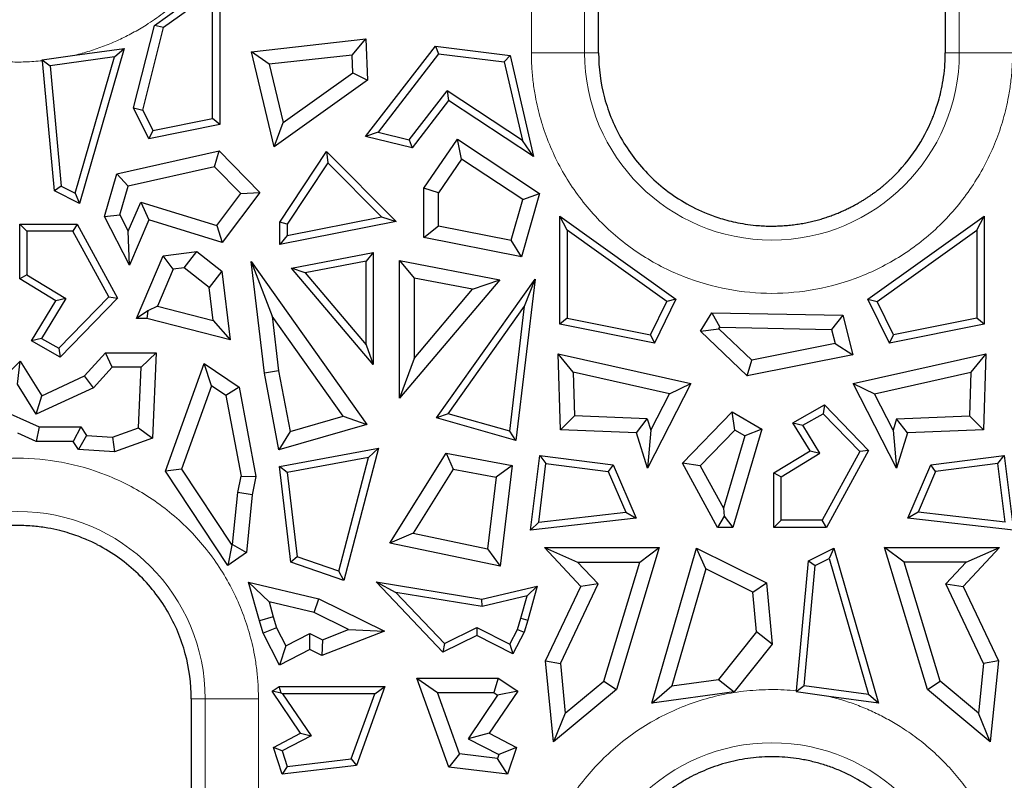
# Model space of a CAD drawing. Units: millimetres. Extents: x 0 to 420, y 0 to 297.
# Drawn here: x 331 to 346, y 155 to 166 of the extents above; entities that cross this region are included whole.
import ezdxf

# ---------------------------------------------------------------- set-up
doc = ezdxf.new("R2010")
doc.units = ezdxf.units.MM

msp = doc.modelspace()

# ---------------------------------------------------------------- linework, layer by layer
at = {"color": 8, "linetype": 'Continuous', "lineweight": 18}
for p, q in [((339.7785, 165.6772), (339.7785, 197.4824)), ((345.2841, 197.4824), (345.2841, 165.6772)), ((338.996, 165.6772), (338.996, 178.7287)), ((338.996, 165.6772), (339.7785, 165.6772)), ((339.7785, 165.6772), (339.9839, 165.6772)), ((345.0787, 165.6772), (345.2841, 165.6772)), ((345.2841, 165.6772), (346.0666, 165.6772)), ((334.2041, 156.1824), (333.9987, 156.1824)), ((334.2041, 156.1824), (334.2041, 124.3772)), ((334.9866, 156.1824), (334.2041, 156.1824)), ((334.9866, 156.1824), (334.9866, 129.697))]:
    msp.add_line(p, q, dxfattribs=at)
at = {"color": 7, "linetype": 'Continuous', "lineweight": 25}
for p, q in [((339.9839, 165.927), (339.9839, 192.1625)), ((345.0787, 192.1625), (345.0787, 165.9553)), ((333.4577, 166.0809), (334.4171, 166.7675)), ((334.4171, 166.7675), (334.4171, 164.6237)), ((334.3116, 166.5623), (333.5917, 166.0471)), ((334.3116, 164.7101), (334.3116, 166.5623)), ((333.1521, 164.8687), (333.4577, 166.0809)), ((333.2861, 164.835), (333.5917, 166.0471)), ((333.5917, 166.0471), (333.4577, 166.0809)), ((345.0787, 165.9553), (345.0787, 165.6772)), ((334.8832, 165.6932), (336.5663, 165.8814)), ((336.3618, 165.6446), (336.5663, 165.8814)), ((336.5663, 165.8814), (336.5875, 165.2756)), ((339.9839, 165.6772), (339.9839, 165.927)), ((332.2858, 165.6418), (333.0154, 165.7422)), ((333.0154, 165.7422), (332.3583, 163.4622)), ((332.8692, 165.6156), (333.0154, 165.7422)), ((335.2151, 164.2974), (334.8832, 165.6932)), ((335.1457, 165.5086), (334.8832, 165.6932)), ((336.561, 164.4464), (337.5869, 165.7762)), ((337.6336, 165.6641), (336.7439, 164.5108)), ((337.5869, 165.7762), (337.6336, 165.6641)), ((337.5869, 165.7762), (338.6825, 165.6379)), ((337.6336, 165.6641), (338.5964, 165.5425)), ((331.8095, 165.5762), (332.2858, 165.6418)), ((331.8095, 165.5762), (331.9238, 165.4855)), ((331.9875, 163.6475), (331.811, 165.5602)), ((332.8692, 165.6156), (331.9238, 165.4855)), ((332.2921, 163.6132), (332.8692, 165.6156)), ((336.3618, 165.6446), (335.1457, 165.5086)), ((335.1457, 165.5086), (335.3489, 164.654)), ((336.371, 165.3824), (336.3618, 165.6446)), ((338.6825, 165.6379), (338.5964, 165.5425)), ((338.5964, 165.5425), (338.8655, 164.3867)), ((338.6825, 165.6379), (339.0282, 164.1526)), ((331.9238, 165.4855), (332.0871, 163.7156)), ((335.3489, 164.654), (336.371, 165.3824)), ((336.371, 165.3824), (336.5875, 165.2756)), ((336.5875, 165.2756), (335.2151, 164.2974)), ((337.2016, 164.4005), (337.7566, 165.1201)), ((338.8655, 164.3867), (337.7566, 165.1201)), ((337.7566, 165.1201), (337.7802, 164.978)), ((337.7802, 164.978), (337.2433, 164.282)), ((339.0282, 164.1526), (337.7802, 164.978)), ((333.3749, 164.414), (333.1521, 164.8687)), ((333.1521, 164.8687), (333.2861, 164.835)), ((333.2861, 164.835), (333.4338, 164.5335)), ((333.4338, 164.5335), (334.3116, 164.7101)), ((334.4171, 164.6237), (334.3116, 164.7101)), ((335.2151, 164.2974), (335.3489, 164.654)), ((334.4171, 164.6237), (333.3749, 164.414)), ((333.4338, 164.5335), (333.3749, 164.414)), ((336.7439, 164.5108), (336.561, 164.4464)), ((336.7439, 164.5108), (337.2016, 164.4005)), ((337.2433, 164.282), (336.561, 164.4464)), ((337.2016, 164.4005), (337.2433, 164.282)), ((337.4181, 163.6875), (337.9133, 164.4063)), ((337.97, 164.1139), (337.9133, 164.4063)), ((337.9133, 164.4063), (339.1162, 163.6107)), ((339.0282, 164.1526), (338.8655, 164.3867)), ((332.9037, 163.8978), (334.4111, 164.2349)), ((334.342, 164.0016), (334.4111, 164.2349)), ((334.4111, 164.2349), (335.0087, 163.6251)), ((335.3017, 163.1885), (335.9882, 164.2288)), ((335.9882, 164.2288), (336.0047, 164.0623)), ((335.9882, 164.2288), (337.0075, 163.1991)), ((336.0047, 164.0623), (335.4072, 163.1569)), ((336.0047, 164.0623), (336.7943, 163.2645)), ((337.97, 164.1139), (337.6307, 163.6214)), ((338.8694, 163.519), (337.97, 164.1139)), ((334.342, 164.0016), (333.0731, 163.7178)), ((334.7285, 163.6072), (334.342, 164.0016)), ((332.7234, 163.2721), (332.9037, 163.8978)), ((333.0731, 163.7178), (332.9037, 163.8978)), ((332.0871, 163.7156), (331.9875, 163.6475)), ((332.3583, 163.4622), (331.9875, 163.6475)), ((332.0871, 163.7156), (332.2921, 163.6132)), ((332.951, 163.294), (333.0731, 163.7178)), ((337.6307, 163.6214), (337.4181, 163.6875)), ((337.4181, 162.9614), (337.4181, 163.6875)), ((332.2921, 163.6132), (332.3583, 163.4622)), ((333.073, 163.0554), (333.2567, 163.4823)), ((333.2567, 163.4823), (333.3765, 163.2227)), ((333.2567, 163.4823), (334.373, 163.1373)), ((334.373, 163.1373), (334.7285, 163.6072)), ((335.0087, 163.6251), (334.4526, 162.8901)), ((334.7285, 163.6072), (335.0087, 163.6251)), ((337.6307, 163.1362), (337.6307, 163.6214)), ((338.7015, 162.9246), (338.8694, 163.519)), ((339.1162, 163.6107), (338.8528, 162.678)), ((338.8694, 163.519), (339.1162, 163.6107)), ((332.7234, 163.2721), (332.951, 163.294)), ((333.0896, 162.556), (332.7234, 163.2721)), ((332.951, 163.294), (333.073, 163.0554)), ((333.3765, 163.2227), (333.0896, 162.556)), ((334.4526, 162.8901), (333.3765, 163.2227)), ((337.0075, 163.1991), (335.3017, 162.8621)), ((335.4072, 162.9904), (336.7943, 163.2645)), ((336.7943, 163.2645), (337.0075, 163.1991)), ((339.4153, 163.2778), (341.1207, 162.0572)), ((339.5208, 163.0726), (339.4153, 163.2778)), ((339.4153, 161.6911), (339.4153, 163.2778)), ((343.9419, 162.0572), (345.6473, 163.2778)), ((345.5418, 163.0726), (345.6473, 163.2778)), ((345.6473, 163.2778), (345.6473, 161.6911)), ((331.4789, 163.1594), (332.3226, 163.1594)), ((331.5843, 163.0539), (331.4789, 163.1594)), ((331.4789, 162.3556), (331.4789, 163.1594)), ((331.5843, 163.0539), (331.5843, 162.4149)), ((332.26, 163.0539), (331.5843, 163.0539)), ((332.3226, 163.1594), (332.26, 163.0539)), ((332.7854, 162.0901), (332.26, 163.0539)), ((332.3226, 163.1594), (332.9151, 162.0725)), ((333.0896, 162.556), (333.073, 163.0554)), ((334.373, 163.1373), (334.4526, 162.8901)), ((335.4072, 163.1569), (335.3017, 163.1885)), ((335.3017, 162.8621), (335.3017, 163.1885)), ((335.4072, 163.1569), (335.4072, 162.9904)), ((337.4181, 162.9614), (337.6307, 163.1362)), ((337.6307, 163.1362), (338.7015, 162.9246)), ((340.9867, 162.0234), (339.5208, 163.0726)), ((339.5208, 163.0726), (339.5208, 161.7774)), ((344.0759, 162.0234), (345.5418, 163.0726)), ((345.5418, 163.0726), (345.5418, 161.7774)), ((335.4072, 162.9904), (335.3017, 162.8621)), ((338.8528, 162.678), (337.4181, 162.9614)), ((338.8528, 162.678), (338.7015, 162.9246)), ((333.1921, 161.7733), (333.5881, 162.6938)), ((333.5881, 162.6938), (334.0792, 162.7545)), ((333.7353, 162.4977), (333.5881, 162.6938)), ((333.8943, 162.5174), (334.0792, 162.7545)), ((334.0792, 162.7545), (334.4476, 162.4672)), ((335.4735, 162.5125), (336.6725, 162.742)), ((336.567, 162.6144), (335.6705, 162.4428)), ((336.6725, 162.742), (336.567, 162.6144)), ((336.567, 161.383), (336.567, 162.6144)), ((336.6725, 162.742), (336.6725, 161.095)), ((337.0593, 162.6237), (338.5309, 162.3421)), ((337.0593, 162.6237), (337.272, 162.3665)), ((337.0593, 160.6025), (337.0593, 162.6237)), ((333.7353, 162.4977), (333.5009, 161.9531)), ((333.8943, 162.5174), (333.7353, 162.4977)), ((334.2627, 162.2301), (333.8943, 162.5174)), ((334.8777, 162.6111), (336.5773, 160.2155)), ((334.8777, 162.6111), (335.1873, 161.8072)), ((335.0726, 160.9705), (334.8777, 162.6111)), ((335.6705, 162.4428), (335.4735, 162.5125)), ((336.6725, 161.095), (335.4735, 162.5125)), ((331.5843, 162.4149), (331.4789, 162.3556)), ((332.0104, 162.0323), (331.4789, 162.3556)), ((331.5843, 162.4149), (332.1553, 162.0676)), ((334.4476, 162.4672), (334.2627, 162.2301)), ((334.4476, 162.4672), (334.5726, 161.4566)), ((335.6705, 162.4428), (336.567, 161.383)), ((338.5309, 162.3421), (337.0593, 160.6025)), ((338.1335, 162.2017), (337.272, 162.3665)), ((337.272, 162.3665), (337.272, 161.1831)), ((337.6033, 160.3115), (339.0509, 162.3519)), ((338.1335, 162.2017), (338.5309, 162.3421)), ((339.0509, 162.3519), (338.7692, 159.9803)), ((338.8973, 161.9532), (339.0509, 162.3519)), ((334.3232, 161.7407), (334.2627, 162.2301)), ((337.272, 161.1831), (338.1335, 162.2017)), ((332.1553, 162.0676), (331.7982, 161.4804)), ((332.1553, 162.0676), (332.0104, 162.0323)), ((332.0539, 161.3339), (332.7854, 162.0901)), ((332.9151, 162.0725), (332.0727, 161.2016)), ((332.7854, 162.0901), (332.9151, 162.0725)), ((341.1207, 162.0572), (340.8044, 161.4116)), ((341.1207, 162.0572), (340.9867, 162.0234)), ((343.9419, 162.0572), (344.0759, 162.0234)), ((344.2582, 161.4116), (343.9419, 162.0572)), ((331.6518, 161.4427), (332.0104, 162.0323)), ((333.5009, 161.9531), (333.3608, 161.8844)), ((333.5009, 161.9531), (334.3232, 161.7407)), ((337.7757, 160.3722), (338.8973, 161.9532)), ((338.6791, 160.1155), (338.8973, 161.9532)), ((340.7455, 161.5311), (340.9867, 162.0234)), ((344.3172, 161.5311), (344.0759, 162.0234)), ((333.3608, 161.8844), (333.1921, 161.7733)), ((333.3467, 161.7733), (333.1921, 161.7733)), ((333.3608, 161.8844), (333.3467, 161.7733)), ((334.5726, 161.4566), (333.3467, 161.7733)), ((335.1873, 161.8072), (335.2828, 161.0028)), ((336.2307, 160.3366), (335.1873, 161.8072)), ((339.5208, 161.7774), (339.4153, 161.6911)), ((339.5208, 161.7774), (340.7455, 161.5311)), ((341.4803, 161.5868), (341.6466, 161.8571)), ((341.6466, 161.8571), (341.7641, 161.6423)), ((341.6466, 161.8571), (343.5704, 161.821)), ((343.5704, 161.821), (343.4051, 161.6114)), ((343.5704, 161.821), (343.7214, 161.239)), ((345.5418, 161.7774), (344.3172, 161.5311)), ((345.6473, 161.6911), (345.5418, 161.7774)), ((334.3232, 161.7407), (334.5726, 161.4566)), ((340.8044, 161.4116), (339.4153, 161.6911)), ((341.4803, 161.5868), (341.7514, 161.6217)), ((341.7514, 161.6217), (341.7641, 161.6423)), ((342.2347, 161.1593), (341.7514, 161.6217)), ((341.7641, 161.6423), (343.4051, 161.6114)), ((343.4051, 161.6114), (343.459, 161.4035)), ((345.6473, 161.6911), (344.2582, 161.4116)), ((331.7982, 161.4804), (331.6518, 161.4427)), ((331.7982, 161.4804), (332.0539, 161.3339)), ((340.7455, 161.5311), (340.8044, 161.4116)), ((342.1677, 160.9291), (341.4803, 161.5868)), ((344.2582, 161.4116), (344.3172, 161.5311)), ((332.0727, 161.2016), (331.6518, 161.4427)), ((332.0539, 161.3339), (332.0727, 161.2016)), ((336.567, 161.383), (336.6725, 161.095)), ((343.459, 161.4035), (342.2347, 161.1593)), ((343.459, 161.4035), (343.7214, 161.239)), ((332.4325, 160.9278), (332.7412, 161.2678)), ((332.7412, 161.2678), (333.4845, 161.2678)), ((332.8353, 161.0552), (332.7412, 161.2678)), ((333.2622, 161.0552), (333.4845, 161.2678)), ((333.4845, 161.2678), (333.4288, 160.0137)), ((337.272, 161.1831), (337.0593, 160.6025)), ((339.4226, 160.1378), (339.3876, 161.251)), ((339.6088, 160.9837), (339.3876, 161.251)), ((339.3876, 161.251), (341.3382, 160.8147)), ((343.7214, 161.239), (342.1677, 160.9291)), ((343.7244, 160.8147), (345.675, 161.251)), ((345.675, 161.251), (345.4539, 160.9837)), ((345.675, 161.251), (345.6401, 160.1378)), ((331.0114, 160.6781), (331.4846, 161.1456)), ((331.445, 160.8076), (331.4846, 161.1456)), ((331.4846, 161.1456), (331.8023, 160.6371)), ((332.8353, 161.0552), (332.5609, 160.7529)), ((333.2622, 161.0552), (332.8353, 161.0552)), ((333.2226, 160.1651), (333.2622, 161.0552)), ((333.6214, 159.5271), (334.1905, 161.1108)), ((334.1905, 161.1108), (334.7009, 160.7645)), ((334.2979, 160.781), (334.1905, 161.1108)), ((342.1677, 160.9291), (342.2347, 161.1593)), ((331.8023, 160.6371), (332.4325, 160.9278)), ((332.5609, 160.7529), (332.4325, 160.9278)), ((335.2828, 161.0028), (335.0726, 160.9705)), ((335.2862, 159.8421), (335.0726, 160.9705)), ((335.2828, 161.0028), (335.4516, 160.1113)), ((339.6088, 160.9837), (339.6289, 160.3417)), ((341.0239, 160.6671), (339.6088, 160.9837)), ((344.0388, 160.6671), (345.4539, 160.9837)), ((345.4539, 160.9837), (345.4337, 160.3417)), ((331.7213, 160.3656), (331.445, 160.8076)), ((332.5609, 160.7529), (331.7213, 160.3656)), ((334.2979, 160.781), (333.8575, 159.5555)), ((334.5084, 160.6382), (334.2979, 160.781)), ((334.7009, 160.7645), (334.5084, 160.6382)), ((334.7009, 160.7645), (334.9496, 159.4508)), ((341.3382, 160.8147), (340.7017, 159.5704)), ((341.0239, 160.6671), (341.3382, 160.8147)), ((344.3609, 159.5704), (343.7244, 160.8147)), ((343.7244, 160.8147), (344.0388, 160.6671)), ((331.7213, 160.3656), (331.8023, 160.6371)), ((334.5084, 160.6382), (334.7328, 159.4531)), ((340.7505, 160.1327), (341.0239, 160.6671)), ((344.3121, 160.1327), (344.0388, 160.6671)), ((331.1068, 160.4734), (331.7645, 160.1773)), ((342.8394, 160.2399), (343.3012, 160.5044)), ((343.3012, 160.5044), (343.2824, 160.3721)), ((343.3012, 160.5044), (343.9498, 159.8338)), ((335.4516, 160.1113), (336.2307, 160.3366)), ((336.2307, 160.3366), (336.5773, 160.2155)), ((337.7757, 160.3722), (337.6033, 160.3115)), ((338.7692, 159.9803), (337.6033, 160.3115)), ((338.6791, 160.1155), (337.7757, 160.3722)), ((339.6289, 160.3417), (339.4226, 160.1378)), ((340.7001, 160.2956), (339.6289, 160.3417)), ((341.2166, 159.6434), (341.9468, 160.3982)), ((341.9468, 160.3982), (342.3846, 160.1474)), ((341.9846, 160.1315), (341.9468, 160.3982)), ((342.9858, 160.2022), (343.2824, 160.3721)), ((343.2824, 160.3721), (343.8201, 159.8162)), ((344.3625, 160.2956), (345.4337, 160.3417)), ((345.4337, 160.3417), (345.6401, 160.1378)), ((331.7645, 160.1773), (331.7188, 159.9647)), ((331.7645, 160.1773), (332.376, 160.1773)), ((332.376, 160.1773), (332.2624, 159.9647)), ((332.376, 160.1773), (332.4607, 160.0507)), ((332.8412, 160.0268), (333.2226, 160.1651)), ((333.2226, 160.1651), (333.4288, 160.0137)), ((336.5773, 160.2155), (335.2862, 159.8421)), ((340.5412, 160.0896), (340.7001, 160.2956)), ((340.7001, 160.2956), (340.7505, 160.1327)), ((343.0904, 159.8273), (342.8394, 160.2399)), ((342.8394, 160.2399), (342.9858, 160.2022)), ((343.2353, 159.792), (342.9858, 160.2022)), ((344.3625, 160.2956), (344.3121, 160.1327)), ((344.5214, 160.0896), (344.3625, 160.2956)), ((331.7188, 159.9647), (331.4513, 160.0851)), ((332.4607, 160.0507), (332.3424, 159.8451)), ((332.4607, 160.0507), (332.8412, 160.0268)), ((332.8412, 160.0268), (332.8721, 159.8118)), ((333.4288, 160.0137), (332.8721, 159.8118)), ((335.4516, 160.1113), (335.2862, 159.8421)), ((338.7692, 159.9803), (338.6791, 160.1155)), ((340.5412, 160.0896), (339.4226, 160.1378)), ((340.7017, 159.5704), (340.5412, 160.0896)), ((340.7505, 160.1327), (340.7017, 159.5704)), ((341.9846, 160.1315), (341.4782, 159.6079)), ((342.1329, 160.0465), (341.8181, 158.9843)), ((342.3846, 160.1474), (341.9556, 158.7002)), ((342.1329, 160.0465), (341.9846, 160.1315)), ((342.3846, 160.1474), (342.1329, 160.0465)), ((344.3121, 160.1327), (344.3609, 159.5704)), ((344.5214, 160.0896), (344.3609, 159.5704)), ((345.6401, 160.1378), (344.5214, 160.0896)), ((332.2624, 159.9647), (331.7188, 159.9647)), ((332.3424, 159.8451), (332.2624, 159.9647)), ((332.8721, 159.8118), (332.3424, 159.8451)), ((335.293, 159.5967), (336.7483, 159.8645)), ((336.6045, 159.7308), (335.4093, 159.5109)), ((336.1684, 158.0565), (336.6045, 159.7308)), ((336.7483, 159.8645), (336.2418, 157.9198)), ((336.6045, 159.7308), (336.7483, 159.8645)), ((336.9187, 158.4695), (337.7427, 159.7923)), ((337.7427, 159.7923), (337.8466, 159.557)), ((337.7427, 159.7923), (338.7128, 159.6138)), ((338.9826, 158.6586), (339.1183, 159.7562)), ((339.1183, 159.7562), (339.21, 159.6386)), ((339.1183, 159.7562), (340.1989, 159.6226)), ((342.5589, 159.504), (343.0904, 159.8273)), ((342.6643, 159.4447), (343.2353, 159.792)), ((343.0904, 159.8273), (343.2353, 159.792)), ((343.8201, 159.8162), (343.2693, 158.8056)), ((343.9498, 159.8338), (343.3319, 158.7002)), ((343.9498, 159.8338), (343.8201, 159.8162)), ((344.8638, 159.6226), (345.9443, 159.7562)), ((345.8526, 159.6386), (345.9443, 159.7562)), ((345.9443, 159.7562), (346.0801, 158.6586)), ((335.4598, 158.1886), (335.293, 159.5967)), ((335.4093, 159.5109), (335.293, 159.5967)), ((338.7128, 159.6138), (338.4782, 159.4408)), ((338.7128, 159.6138), (338.5369, 158.1294)), ((339.1037, 158.7789), (339.21, 159.6386)), ((339.21, 159.6386), (340.1259, 159.5253)), ((340.1989, 159.6226), (340.1259, 159.5253)), ((340.1989, 159.6226), (340.5359, 158.8393)), ((341.7307, 158.7002), (341.2166, 159.6434)), ((341.4782, 159.6079), (341.2166, 159.6434)), ((341.4782, 159.6079), (341.8181, 158.9843)), ((344.5267, 158.8393), (344.8638, 159.6226)), ((344.9367, 159.5253), (344.8638, 159.6226)), ((345.8526, 159.6386), (344.9367, 159.5253)), ((345.9589, 158.7789), (345.8526, 159.6386)), ((333.8575, 159.5555), (333.6214, 159.5271)), ((334.5376, 158.1413), (333.6214, 159.5271)), ((333.8575, 159.5555), (334.5941, 158.4415)), ((334.6821, 159.2132), (334.7328, 159.4531)), ((334.7328, 159.4531), (334.9496, 159.4508)), ((334.9496, 159.4508), (334.8925, 159.1806)), ((335.4093, 159.5109), (335.5568, 158.2668)), ((337.8466, 159.557), (337.2599, 158.615)), ((337.8466, 159.557), (338.4782, 159.4408)), ((338.4782, 159.4408), (338.3531, 158.3853)), ((340.1259, 159.5253), (340.3831, 158.9277)), ((342.5589, 159.504), (342.6643, 159.4447)), ((342.5589, 158.7002), (342.5589, 159.504)), ((342.6643, 158.8056), (342.6643, 159.4447)), ((344.9367, 159.5253), (344.6796, 158.9277)), ((334.6062, 158.4501), (334.6821, 159.2132)), ((334.8925, 159.1806), (334.6821, 159.2132)), ((334.8925, 159.1806), (334.8082, 158.3324)), ((339.1037, 158.7789), (340.3831, 158.9277)), ((340.3831, 158.9277), (340.5359, 158.8393)), ((341.8304, 158.868), (341.7307, 158.7002)), ((341.8181, 158.9843), (341.8304, 158.868)), ((341.8304, 158.868), (341.9556, 158.7002)), ((344.6796, 158.9277), (344.5267, 158.8393)), ((345.9589, 158.7789), (344.6796, 158.9277)), ((340.5359, 158.8393), (338.9826, 158.6586)), ((338.9826, 158.6586), (339.1037, 158.7789)), ((342.6643, 158.8056), (342.5589, 158.7002)), ((343.2693, 158.8056), (342.6643, 158.8056)), ((343.3319, 158.7002), (343.2693, 158.8056)), ((346.0801, 158.6586), (344.5267, 158.8393)), ((337.2599, 158.615), (336.9187, 158.4695)), ((337.2599, 158.615), (338.3531, 158.3853)), ((341.9556, 158.7002), (341.7307, 158.7002)), ((343.3319, 158.7002), (342.5589, 158.7002)), ((334.5941, 158.4415), (334.5376, 158.1413)), ((334.5941, 158.4415), (334.6062, 158.4501)), ((334.6062, 158.4501), (334.8082, 158.3324)), ((338.5369, 158.1294), (336.9187, 158.4695)), ((334.8082, 158.3324), (334.5376, 158.1413)), ((338.3531, 158.3853), (338.5369, 158.1294)), ((339.1868, 158.4054), (339.6764, 158.1928)), ((339.1868, 158.4054), (340.8753, 158.4054)), ((339.7235, 157.8308), (339.1868, 158.4054)), ((340.8753, 158.4054), (340.2453, 156.3208)), ((340.5889, 158.1928), (340.8753, 158.4054)), ((340.7672, 156.1173), (341.4243, 158.3974)), ((341.4243, 158.3974), (342.4491, 157.8853)), ((341.5579, 158.0929), (341.4243, 158.3974)), ((343.0675, 158.2121), (343.4383, 158.3974)), ((343.4383, 158.3974), (343.3721, 158.2464)), ((343.4383, 158.3974), (344.0954, 156.1173)), ((344.8174, 156.3208), (344.1873, 158.4054)), ((344.4737, 158.1928), (344.1873, 158.4054)), ((344.1873, 158.4054), (345.8758, 158.4054)), ((345.8758, 158.4054), (345.3392, 157.8308)), ((345.3863, 158.1928), (345.8758, 158.4054)), ((335.5568, 158.2668), (335.4598, 158.1886)), ((336.2418, 157.9198), (335.4598, 158.1886)), ((336.1684, 158.0565), (335.5568, 158.2668)), ((339.9777, 157.8702), (339.6764, 158.1928)), ((339.6764, 158.1928), (340.5889, 158.1928)), ((340.0601, 156.4433), (340.5889, 158.1928)), ((342.891, 156.2994), (343.0675, 158.2121)), ((343.0038, 156.3741), (343.1671, 158.144)), ((343.0675, 158.2121), (343.1671, 158.144)), ((343.1671, 158.144), (343.3721, 158.2464)), ((343.3721, 158.2464), (343.9492, 156.2439)), ((345.0025, 156.4433), (344.4737, 158.1928)), ((345.3863, 158.1928), (344.4737, 158.1928)), ((345.0849, 157.8702), (345.3863, 158.1928)), ((336.2418, 157.9198), (336.1684, 158.0565)), ((341.5579, 158.0929), (341.0621, 156.3726)), ((342.2482, 157.748), (341.5579, 158.0929)), ((334.9998, 157.3261), (334.8412, 157.8958)), ((335.1424, 157.6066), (334.8412, 157.8958)), ((334.8412, 157.8958), (335.8758, 157.6526)), ((337.6956, 156.8673), (336.714, 157.8994)), ((336.714, 157.8994), (337.0059, 157.7454)), ((336.714, 157.8994), (338.2707, 157.6483)), ((339.4223, 156.7034), (339.9777, 157.8702)), ((339.9777, 157.8702), (339.7235, 157.8308)), ((342.2482, 157.748), (342.4491, 157.8853)), ((342.4491, 157.8853), (342.5323, 156.9837)), ((345.6403, 156.7034), (345.0849, 157.8702)), ((345.0849, 157.8702), (345.3392, 157.8308)), ((337.0059, 157.7454), (337.7185, 156.9964)), ((338.2745, 157.5409), (337.0059, 157.7454)), ((338.2707, 157.6483), (339.0824, 157.8391)), ((338.933, 157.6956), (338.2745, 157.5409)), ((338.8417, 157.3677), (338.933, 157.6956)), ((338.933, 157.6956), (339.0824, 157.8391)), ((339.0824, 157.8391), (338.9429, 157.3379)), ((339.2049, 156.7413), (339.7235, 157.8308)), ((342.3019, 157.1666), (342.2482, 157.748)), ((345.3392, 157.8308), (345.8578, 156.7413)), ((335.8033, 157.4512), (335.1424, 157.6066)), ((335.1424, 157.6066), (335.2037, 157.3862)), ((335.8033, 157.4512), (335.8758, 157.6526)), ((335.8758, 157.6526), (336.8393, 157.1748)), ((338.2745, 157.5409), (338.2707, 157.6483)), ((336.3117, 157.1991), (335.8033, 157.4512)), ((335.2037, 157.3862), (334.9998, 157.3261)), ((335.0554, 157.1472), (334.9998, 157.3261)), ((335.2037, 157.3862), (335.2531, 157.2277)), ((338.7904, 157.2029), (338.8417, 157.3677)), ((338.8417, 157.3677), (338.9429, 157.3379)), ((338.9429, 157.3379), (338.8884, 157.163)), ((335.2531, 157.2277), (335.0554, 157.1472)), ((335.2951, 156.6771), (335.0554, 157.1472)), ((335.2531, 157.2277), (335.388, 156.9631)), ((335.388, 156.9631), (335.7419, 157.1435)), ((335.7432, 156.9055), (335.7419, 157.1435)), ((335.7419, 157.1435), (335.9283, 157.0511)), ((336.8393, 157.1748), (335.9176, 156.819)), ((335.9283, 157.0511), (336.3117, 157.1991)), ((336.3117, 157.1991), (336.8393, 157.1748)), ((337.7185, 156.9964), (338.1952, 157.2327)), ((338.1952, 157.2327), (338.1945, 157.1147)), ((338.1952, 157.2327), (338.6797, 156.9857)), ((338.6797, 156.9857), (338.7904, 157.2029)), ((338.8884, 157.163), (338.7257, 156.8439)), ((338.7904, 157.2029), (338.8884, 157.163)), ((342.3019, 157.1666), (341.7463, 156.4668)), ((342.5323, 156.9837), (342.3019, 157.1666)), ((335.9283, 157.0511), (335.9176, 156.819)), ((338.1945, 157.1147), (337.6956, 156.8673)), ((337.7185, 156.9964), (337.6956, 156.8673)), ((338.7257, 156.8439), (338.1945, 157.1147)), ((338.6797, 156.9857), (338.7257, 156.8439)), ((342.5323, 156.9837), (341.9767, 156.2839)), ((335.388, 156.9631), (335.2951, 156.6771)), ((335.7432, 156.9055), (335.2951, 156.6771)), ((335.9176, 156.819), (335.7432, 156.9055)), ((339.3232, 155.5512), (339.2049, 156.7413)), ((339.2049, 156.7413), (339.4223, 156.7034)), ((339.4223, 156.7034), (339.4951, 155.9717)), ((345.6403, 156.7034), (345.5675, 155.9717)), ((345.8578, 156.7413), (345.6403, 156.7034)), ((345.8578, 156.7413), (345.7394, 155.5512)), ((337.7845, 155.1757), (337.3137, 156.4869)), ((337.3137, 156.4869), (337.616, 156.2743)), ((337.3137, 156.4869), (338.5094, 156.4869)), ((338.5094, 156.4869), (338.4441, 156.2743)), ((338.5094, 156.4869), (338.7958, 156.2929)), ((339.4951, 155.9717), (340.0601, 156.4433)), ((340.0601, 156.4433), (340.2453, 156.3208)), ((341.0621, 156.3726), (341.7463, 156.4668)), ((341.7463, 156.4668), (341.9767, 156.2839)), ((344.8174, 156.3208), (345.0025, 156.4433)), ((345.5675, 155.9717), (345.0025, 156.4433)), ((335.1869, 156.2929), (335.2899, 156.3627)), ((335.6056, 155.6749), (335.1869, 156.2929)), ((335.3191, 156.2675), (335.1869, 156.2929)), ((335.2899, 156.3627), (336.8443, 156.3627)), ((335.3191, 156.2675), (335.2899, 156.3627)), ((335.3384, 156.2573), (335.3191, 156.2675)), ((335.3384, 156.2573), (335.7595, 155.6357)), ((336.6944, 156.2573), (335.3384, 156.2573)), ((336.3507, 155.2999), (336.6944, 156.2573)), ((336.8443, 156.3627), (336.4279, 155.2028)), ((336.6944, 156.2573), (336.8443, 156.3627)), ((337.9401, 155.3714), (337.616, 156.2743)), ((337.616, 156.2743), (338.4441, 156.2743)), ((338.7958, 156.2929), (338.377, 155.6749)), ((338.4441, 156.2743), (338.5005, 156.2361)), ((338.7958, 156.2929), (338.5005, 156.2361)), ((340.2453, 156.3208), (339.3232, 155.5512)), ((340.7672, 156.1173), (341.0621, 156.3726)), ((341.9767, 156.2839), (340.7672, 156.1173)), ((343.0038, 156.3741), (342.8895, 156.2833)), ((343.3658, 156.2178), (342.8895, 156.2833)), ((343.9492, 156.2439), (343.0038, 156.3741)), ((345.7394, 155.5512), (344.8174, 156.3208)), ((333.9987, 156.1824), (333.9987, 155.9326)), ((338.5005, 156.2361), (338.0667, 155.596)), ((344.0954, 156.1173), (343.3658, 156.2178)), ((344.0954, 156.1173), (343.9492, 156.2439)), ((339.4951, 155.9717), (339.3232, 155.5512)), ((345.7394, 155.5512), (345.5675, 155.9717)), ((333.9987, 155.9326), (333.9987, 129.697)), ((335.2057, 155.468), (335.6056, 155.6749)), ((335.6056, 155.6749), (335.7595, 155.6357)), ((338.377, 155.6749), (338.0667, 155.596)), ((338.377, 155.6749), (338.7769, 155.468)), ((335.7595, 155.6357), (335.3339, 155.4156)), ((338.0667, 155.596), (338.5185, 155.3623)), ((335.3339, 155.4156), (335.2057, 155.468)), ((335.3351, 155.0736), (335.2057, 155.468)), ((335.3339, 155.4156), (335.4084, 155.1885)), ((338.7769, 155.468), (338.5185, 155.3623)), ((338.7769, 155.468), (338.6476, 155.0736)), ((335.4084, 155.1885), (336.3507, 155.2999)), ((336.3507, 155.2999), (336.4279, 155.2028)), ((337.9401, 155.3714), (337.7845, 155.1757)), ((338.4998, 155.3052), (337.9401, 155.3714)), ((338.5185, 155.3623), (338.4998, 155.3052)), ((338.6476, 155.0736), (338.4998, 155.3052)), ((336.4279, 155.2028), (335.3351, 155.0736)), ((335.4084, 155.1885), (335.3351, 155.0736)), ((338.6476, 155.0736), (337.7845, 155.1757))]:
    msp.add_line(p, q, dxfattribs=at)
at = {"color": 8, "linetype": 'Continuous', "lineweight": 18}
for centre, start, end in [((342.5313, 165.6772), 180, 0), ((331.4513, 156.1824), 0, 180), ((342.5313, 152.7824), 0, 180)]:
    msp.add_arc(centre, 2.7528, start, end, dxfattribs=at)
for points, knots in [([(334.9866, 169.0772), (334.9863, 169.0388), (334.9856, 168.9622), (334.9799, 168.8477), (334.9708, 168.7337), (334.9579, 168.6203), (334.9414, 168.5075), (334.9212, 168.3953), (334.8973, 168.2837), (334.8698, 168.1728), (334.8385, 168.0624), (334.785, 167.8939), (334.6995, 167.6707), (334.5676, 167.3987), (334.4123, 167.1375), (334.2341, 166.8896), (334.0352, 166.6578), (333.8181, 166.4452), (333.5849, 166.2528), (333.3567, 166.0953), (333.1384, 165.9674), (332.9339, 165.8647), (332.7236, 165.7759), (332.5077, 165.7), (332.3599, 165.6612), (332.2858, 165.6418)], [0, 0, 0, 0, 0.024441, 0.0487807, 0.0730444, 0.0972575, 0.1214457, 0.1456348, 0.1698506, 0.1941186, 0.2184644, 0.2429133, 0.306692, 0.3705148, 0.4352428, 0.5000155, 0.5647435, 0.6295162, 0.6932949, 0.7571177, 0.8058925, 0.8543629, 0.9027338, 0.9512112, 1, 1, 1, 1]), ([(331.811, 165.5602), (331.7694, 165.5564), (331.6864, 165.5487), (331.5616, 165.5428), (331.4372, 165.5409), (331.3129, 165.5436), (331.189, 165.5506), (331.0652, 165.5621), (330.9417, 165.5779), (330.8185, 165.5982), (330.6631, 165.6294), (330.4773, 165.6761), (330.2636, 165.7445), (330.0554, 165.8264), (329.8518, 165.9209), (329.7215, 165.9946), (329.6561, 166.0316)], [0, 0, 0, 0, 0.0558735, 0.1115066, 0.166968, 0.2223271, 0.2776536, 0.3330175, 0.3884885, 0.4441358, 0.5000282, 0.6004133, 0.7001971, 0.7997849, 0.8995842, 1, 1, 1, 1]), ([(346.0666, 165.6772), (346.0663, 165.6412), (346.0657, 165.5693), (346.0606, 165.4616), (346.0524, 165.3542), (346.0409, 165.2471), (346.0262, 165.1402), (345.9951, 164.9567), (345.9344, 164.6987), (345.822, 164.3694), (345.6758, 164.0481), (345.433, 163.6324), (345.0489, 163.1594), (344.4836, 162.7003), (343.85, 162.372), (343.1911, 162.1826), (342.5313, 162.1221), (341.8715, 162.1826), (341.2126, 162.372), (340.579, 162.7003), (340.0137, 163.1594), (339.6297, 163.6324), (339.3869, 164.0481), (339.2407, 164.3693), (339.1283, 164.6987), (339.0593, 164.9916), (339.0202, 165.2467), (338.9998, 165.4615), (338.9973, 165.6052), (338.996, 165.6772)], [0, 0, 0, 0, 0.0097308, 0.0194446, 0.0291504, 0.0388572, 0.0485742, 0.0583103, 0.0891969, 0.1201024, 0.1522766, 0.1844699, 0.2501191, 0.3157683, 0.3800532, 0.4417723, 0.5000033, 0.5582344, 0.6199535, 0.6842384, 0.7498876, 0.8155368, 0.8477111, 0.8799043, 0.9107909, 0.9416964, 0.9611388, 0.9805491, 1, 1, 1, 1]), ([(327.916, 156.1824), (327.9163, 156.2184), (327.9169, 156.2903), (327.9221, 156.398), (327.9302, 156.5054), (327.9417, 156.6125), (327.9565, 156.7193), (327.9875, 156.9029), (328.0482, 157.1608), (328.1606, 157.4902), (328.3068, 157.8114), (328.5497, 158.2271), (328.9337, 158.7001), (329.499, 159.1593), (330.1326, 159.4875), (330.7915, 159.677), (331.4513, 159.7375), (332.1111, 159.677), (332.77, 159.4875), (333.4036, 159.1593), (333.9689, 158.7001), (334.3529, 158.2272), (334.5958, 157.8115), (334.742, 157.4903), (334.8544, 157.1609), (334.9234, 156.868), (334.9624, 156.6129), (334.9829, 156.398), (334.9854, 156.2543), (334.9866, 156.1824)], [0, 0, 0, 0, 0.00973083, 0.01944461, 0.02915038, 0.03885722, 0.04857419, 0.05831033, 0.0891969, 0.12010238, 0.15227664, 0.18446988, 0.25011907, 0.31576826, 0.38005323, 0.44177229, 0.50000334, 0.55823439, 0.61995345, 0.68423842, 0.74988761, 0.8155368, 0.84771106, 0.87990431, 0.91079088, 0.94169636, 0.96113876, 0.98054911, 1, 1, 1, 1]), ([(338.996, 152.7824), (338.9964, 152.8231), (338.9972, 152.9043), (339.0037, 153.026), (339.0141, 153.1473), (339.0288, 153.2681), (339.0476, 153.3885), (339.0864, 153.5906), (339.1608, 153.8713), (339.2946, 154.2206), (339.4643, 154.5542), (339.7333, 154.9675), (340.145, 155.4252), (340.6422, 155.7882), (341.0807, 156.0137), (341.4297, 156.1486), (341.791, 156.2462), (342.0978, 156.2948), (342.3434, 156.3143), (342.5261, 156.3192), (342.7088, 156.3153), (342.8302, 156.3047), (342.891, 156.2994)], [0, 0, 0, 0, 0.0206525, 0.0412578, 0.0618406, 0.0824252, 0.1030365, 0.1236987, 0.1868863, 0.2501093, 0.3132969, 0.3765199, 0.5000037, 0.6234875, 0.686675, 0.7498981, 0.8130856, 0.8763087, 0.9072664, 0.9381455, 0.9690291, 1, 1, 1, 1]), ([(343.3658, 156.2178), (343.403, 156.2084), (343.4773, 156.1896), (343.5873, 156.157), (343.6959, 156.1213), (343.803, 156.082), (343.9087, 156.0393), (344.013, 155.9932), (344.1158, 155.9437), (344.2171, 155.8907), (344.317, 155.8343), (344.4681, 155.7426), (344.6648, 155.6068), (344.898, 155.4144), (345.1152, 155.2018), (345.314, 154.9701), (345.4923, 154.7222), (345.6476, 154.461), (345.7795, 154.1889), (345.8787, 153.93), (345.9514, 153.6877), (346.003, 153.4648), (346.0396, 153.2395), (346.0624, 153.0117), (346.0652, 152.859), (346.0666, 152.7824)], [0, 0, 0, 0, 0.02444104, 0.04878074, 0.07304438, 0.09725748, 0.12144571, 0.14563482, 0.16985056, 0.1941186, 0.21846444, 0.24291334, 0.30669202, 0.37051485, 0.43524278, 0.50001553, 0.56474346, 0.62951621, 0.69329488, 0.75711772, 0.80589247, 0.85436289, 0.90273378, 0.95121124, 1, 1, 1, 1])]:
    msp.add_open_spline(points, degree=3, knots=knots, dxfattribs=at)
at = {"color": 7, "linetype": 'Continuous', "lineweight": 25}
for points, knots in [([(339.984, 165.6772), (339.9841, 165.4557), (340.0129, 165.232), (340.1303, 164.7967), (340.2183, 164.5856), (340.4501, 164.1904), (340.5934, 164.0066), (340.9371, 163.676), (341.139, 163.5288), (341.3656, 163.4121)], [0, 0, 0, 0, 0.25, 0.25, 0.5, 0.5, 0.75, 0.75, 1, 1, 1, 1]), ([(342.2966, 163.1406), (342.3296, 163.138), (342.3952, 163.1327), (342.4934, 163.1298), (342.5907, 163.1303), (342.6864, 163.1345), (342.7805, 163.142), (342.8723, 163.1526), (342.9618, 163.1662), (343.0487, 163.1825), (343.1327, 163.2013), (343.2135, 163.2224), (343.2909, 163.2453), (343.3646, 163.2697), (343.4346, 163.2952), (343.5012, 163.3216), (343.5642, 163.3486), (343.6239, 163.376), (343.6802, 163.4036), (343.7333, 163.4312), (343.7833, 163.4587), (343.8302, 163.4858), (343.8743, 163.5124), (343.9155, 163.5385), (343.954, 163.5639), (343.9899, 163.5886), (344.0235, 163.6124), (344.0548, 163.6353), (344.0838, 163.6573), (344.1108, 163.6782), (344.1358, 163.6981), (344.1589, 163.717), (344.1801, 163.7347), (344.1995, 163.7513), (344.2172, 163.7667), (344.2332, 163.7809), (344.3799, 163.9131), (344.6194, 164.1849), (344.796, 164.4983), (344.8711, 164.6697), (344.8873, 164.7079), (344.9127, 164.7713), (344.9451, 164.8603), (344.9813, 164.9751), (345.0177, 165.1155), (345.0498, 165.2813), (345.0738, 165.4713), (345.077, 165.6062), (345.0787, 165.6772)], [0, 0, 0, 0, 0.0234077, 0.0466368, 0.0696139, 0.0922729, 0.1145558, 0.1364119, 0.1577979, 0.1786773, 0.1990203, 0.2187819, 0.2378315, 0.2561564, 0.2737641, 0.2906616, 0.3068559, 0.3223544, 0.3371651, 0.3512963, 0.3647572, 0.3775577, 0.3897083, 0.4012201, 0.4121053, 0.4223923, 0.432104, 0.4412548, 0.4498581, 0.4579258, 0.4654688, 0.472497, 0.4790194, 0.485044, 0.4905781, 0.4956283, 0.5002004, 0.6305051, 0.749915, 0.7532833, 0.7631079, 0.7792979, 0.8017131, 0.8301773, 0.8644924, 0.9044486, 0.9497367, 1, 1, 1, 1]), ([(341.3656, 163.4121), (341.4747, 163.3558), (341.5992, 163.3013), (341.824, 163.2286), (341.9054, 163.2061), (342.0873, 163.1671), (342.1879, 163.1507), (342.2966, 163.1406)], [0, 0, 0, 0, 0.5, 0.5, 0.75, 0.75, 1, 1, 1, 1]), ([(332.6172, 158.4478), (332.5904, 158.4612), (332.5332, 158.4899), (332.4396, 158.5312), (332.3315, 158.5738), (332.2059, 158.6169), (332.0586, 158.6587), (331.884, 158.6955), (331.6787, 158.723), (331.4207, 158.7339), (331.1367, 158.7169), (330.8833, 158.6692), (330.6952, 158.6164), (330.5729, 158.5745), (330.4367, 158.5211), (330.3482, 158.478), (330.2856, 158.4474)], [0, 0, 0, 0, 0.0371862, 0.0792229, 0.1268365, 0.1810571, 0.2436535, 0.3165052, 0.4020333, 0.5000658, 0.6360852, 0.7535524, 0.8188174, 0.8780878, 0.9137214, 1, 1, 1, 1]), ([(333.9986, 156.1824), (333.9986, 156.4039), (333.9698, 156.6275), (333.8524, 157.0629), (333.7644, 157.2739), (333.5325, 157.6691), (333.3893, 157.853), (333.0456, 158.1835), (332.8436, 158.3308), (332.617, 158.4474)], [0, 0, 0, 0, 0.25, 0.25, 0.5, 0.5, 0.75, 0.75, 1, 1, 1, 1]), ([(343.5909, 155.099), (343.5625, 155.1116), (343.5058, 155.1368), (343.4192, 155.1706), (343.3317, 155.2015), (343.2432, 155.229), (343.1536, 155.2532), (343.063, 155.2743), (342.8921, 155.3075), (342.6374, 155.3352), (342.3003, 155.3266), (341.9671, 155.2743), (341.6994, 155.1945), (341.495, 155.1114), (341.3487, 155.0406), (341.2068, 154.961), (341.1168, 154.9005), (341.0717, 154.8702)], [0, 0, 0, 0, 0.0352223, 0.0703305, 0.1053714, 0.1403918, 0.1754389, 0.2105596, 0.2458005, 0.3728685, 0.5000137, 0.6270817, 0.7542268, 0.8157818, 0.8770943, 0.9384164, 1, 1, 1, 1]), ([(345.0787, 152.7824), (345.0787, 152.9144), (345.0679, 153.046), (345.0298, 153.295), (345.0023, 153.4114), (344.9381, 153.6246), (344.9011, 153.7221), (344.8227, 153.8995), (344.7815, 153.9792), (344.6568, 154.1973), (344.5713, 154.3142), (344.4063, 154.5109), (344.3276, 154.5915), (344.1062, 154.7963), (343.9776, 154.8824), (343.7599, 155.0172), (343.6688, 155.0638), (343.5909, 155.099)], [0, 0, 0, 0, 0.0625, 0.0625, 0.125, 0.125, 0.1875, 0.1875, 0.25, 0.25, 0.375, 0.375, 0.5, 0.5, 0.75, 0.75, 1, 1, 1, 1])]:
    msp.add_open_spline(points, degree=3, knots=knots, dxfattribs=at)
for points in [[(331.811, 165.5602), (331.8105, 165.5656), (331.81, 165.5709), (331.8095, 165.5762)], [(342.8895, 156.2833), (342.89, 156.2887), (342.8905, 156.294), (342.891, 156.2994)]]:
    msp.add_open_spline(points, degree=3, dxfattribs=at)

doc.saveas('drawing.dxf')
